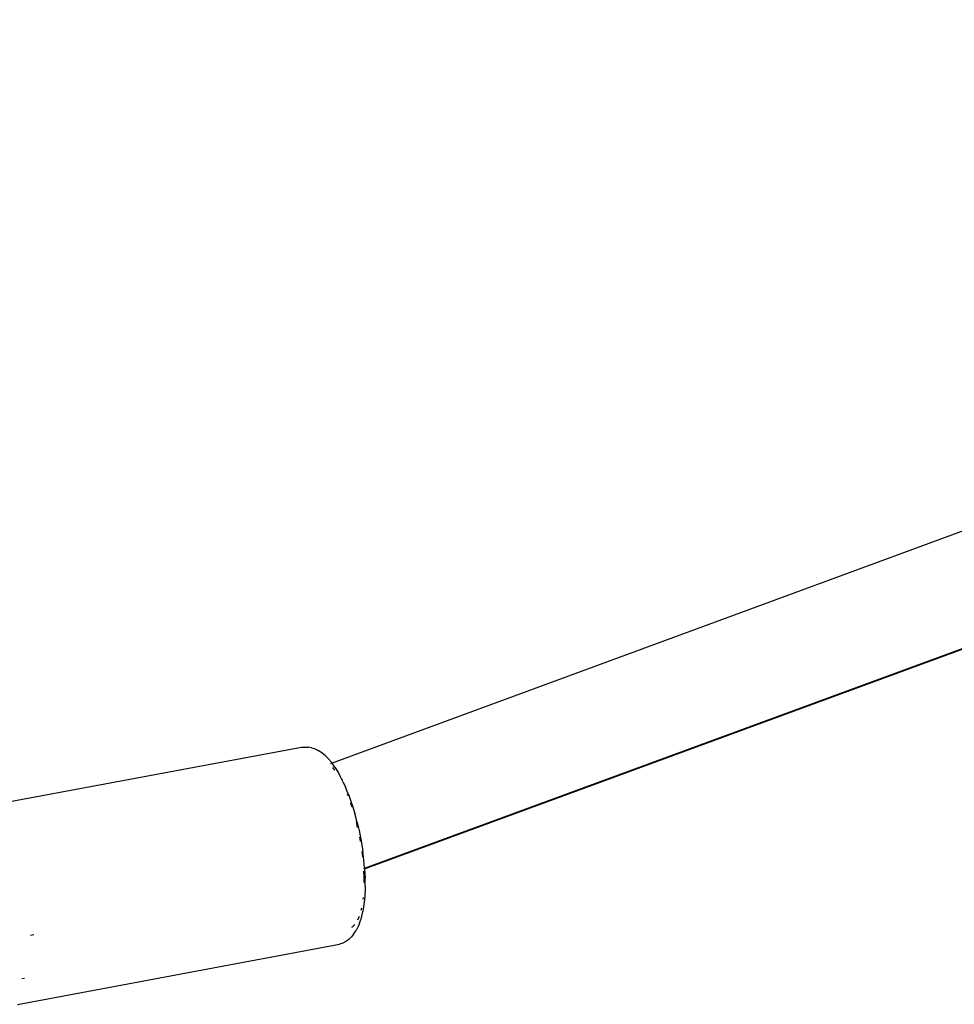
# Model space of a CAD drawing. Units: millimetres. Extents: x -475 to 2276, y -138 to 1129.
# Drawn here: x 2024 to 2038, y 907 to 921 of the extents above; entities that cross this region are included whole.
import ezdxf

# ---------------------------------------------------------------- set-up
doc = ezdxf.new("R2010")
doc.units = ezdxf.units.MM
doc.header["$LTSCALE"] = 10
doc.layers.add('VP-SIDE', color=50, linetype='Continuous', plot=False)

# ---------------------------------------------------------------- blocks, each defined once
blk = doc.blocks.new('RB1313_side2')
at = {"color": 0}
for p, q in [((1238.189, 630.292), (1209.003, 619.554)), ((1209.47, 618.037), (1238.533, 628.716)), ((1209.474, 618.028), (1238.533, 628.716)), ((1208.586, 619.785), (1208.61, 619.787)), ((1208.61, 619.787), (1208.661, 619.787)), ((1208.708, 619.776), (1208.661, 619.787)), ((1203.91, 618.916), (1208.561, 619.785)), ((1208.561, 619.785), (1208.586, 619.785)), ((1208.586, 619.785), (1208.612, 619.785)), ((1208.708, 619.776), (1208.761, 619.76)), ((1208.761, 619.76), (1208.803, 619.736)), ((1208.855, 619.705), (1208.803, 619.736)), ((1208.909, 619.659), (1208.855, 619.705)), ((1208.94, 619.627), (1208.909, 619.659)), ((1208.94, 619.627), (1208.993, 619.568)), ((1208.991, 619.549), (1208.983, 619.546)), ((1209.003, 619.554), (1208.993, 619.568)), ((1209, 619.553), (1208.998, 619.552)), ((1209.045, 619.497), (1209.003, 619.554)), ((1209.017, 619.486), (1209.015, 619.488)), ((1209.042, 619.452), (1209.017, 619.486)), ((1209.045, 619.497), (1209.097, 619.412)), ((1209.097, 619.412), (1209.112, 619.379)), ((1209.112, 619.379), (1209.142, 619.322)), ((1209.148, 619.316), (1209.142, 619.322)), ((1209.161, 619.286), (1209.148, 619.316)), ((1209.161, 619.286), (1209.197, 619.21)), ((1209.208, 619.184), (1209.197, 619.21)), ((1209.223, 619.144), (1209.208, 619.184)), ((1209.253, 619.072), (1209.223, 619.144)), ((1209.235, 619.081), (1209.224, 619.108)), ((1209.293, 618.958), (1209.253, 619.072)), ((1209.279, 618.953), (1209.273, 618.979)), ((1209.289, 618.932), (1209.279, 618.953)), ((1209.294, 618.953), (1209.293, 618.958)), ((1209.294, 618.953), (1209.333, 618.827)), ((1209.293, 618.92), (1209.289, 618.932)), ((1209.368, 618.696), (1209.333, 618.827)), ((1209.36, 618.685), (1209.354, 618.706)), ((1209.373, 618.627), (1209.36, 618.685)), ((1209.368, 618.696), (1209.399, 618.562)), ((1209.399, 618.562), (1209.4, 618.558)), ((1209.4, 618.558), (1209.425, 618.426)), ((1209.415, 618.426), (1209.404, 618.483)), ((1209.415, 618.422), (1209.415, 618.426)), ((1209.425, 618.426), (1209.447, 618.29)), ((1209.447, 618.203), (1209.437, 618.279)), ((1209.463, 618.155), (1209.447, 618.29)), ((1209.47, 618.037), (1209.463, 618.155)), ((1209.468, 617.915), (1209.464, 617.994)), ((1209.474, 618.028), (1209.47, 618.037)), ((1209.474, 618.022), (1209.474, 618.028)), ((1209.474, 618.022), (1209.48, 617.894)), ((1209.468, 617.829), (1209.468, 617.915)), ((1209.481, 617.771), (1209.48, 617.894)), ((1209.48, 617.744), (1209.475, 617.624)), ((1209.481, 617.771), (1209.48, 617.744)), ((1209.464, 617.513), (1209.448, 617.412)), ((1209.454, 617.59), (1209.457, 617.613)), ((1209.475, 617.624), (1209.464, 617.513)), ((1209.425, 617.431), (1209.433, 617.464)), ((1209.427, 617.321), (1209.448, 617.412)), ((1209.374, 617.29), (1209.395, 617.333)), ((1209.401, 617.243), (1209.384, 617.203)), ((1209.395, 617.333), (1209.398, 617.342)), ((1209.401, 617.243), (1209.427, 617.321)), ((1209.29, 617.186), (1209.297, 617.19)), ((1209.297, 617.19), (1209.331, 617.223)), ((1209.315, 617.082), (1209.352, 617.135)), ((1209.384, 617.203), (1209.352, 617.135)), ((1204.647, 617.071), (1204.697, 617.081)), ((1209.158, 616.954), (1209.111, 616.939)), ((1209.203, 616.978), (1209.158, 616.954)), ((1209.244, 617.006), (1209.203, 616.978)), ((1209.285, 617.045), (1209.244, 617.006)), ((1209.315, 617.082), (1209.285, 617.045)), ((1204.46, 616.07), (1209.111, 616.939)), ((1204.562, 616.445), (1204.524, 616.438))]:
    blk.add_line(p, q, dxfattribs=at)

msp = doc.modelspace()

# ---------------------------------------------------------------- block references
at = {"layer": 'VP-SIDE', "color": 0}
msp.add_blockref('RB1313_side2', (819.62, 290.919), dxfattribs=at)

doc.saveas('drawing.dxf')
